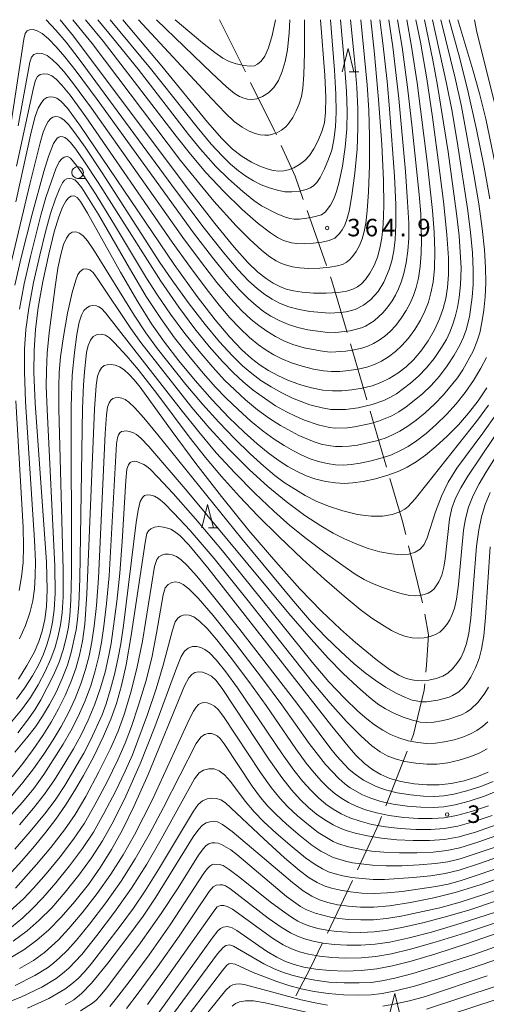
# Model space of a CAD drawing. Units: millimetres. Extents: x -66000 to -64000, y 22500 to 24000.
# Drawn here: x -65477 to -65377, y 23789 to 24000 of the extents above; entities that cross this region are included whole.
import ezdxf

# ---------------------------------------------------------------- set-up
doc = ezdxf.new("R2010")
doc.units = ezdxf.units.MM
for name, color, linetype, lineweight in [('110600_大字・町・丁目界', 7, 'Continuous', 20), ('633100_広葉樹林', 7, 'Continuous', 9), ('633200_針葉樹林', 7, 'Continuous', 9), ('710100_等高線（計曲線）', 7, 'Continuous', 20), ('710200_等高線（主曲線）', 7, 'Continuous', 9), ('731200_図化機測定による標高点', 7, 'Continuous', 20), ('731207_図化機測定による標高点（注記）', 7, 'Continuous', 20)]:
    doc.layers.add(name, color=color, linetype=linetype, lineweight=lineweight)
doc.styles.add('Style-WORKING', font='txt')

msp = doc.modelspace()

# ---------------------------------------------------------------- linework, layer by layer
at = {"layer": '110600_大字・町・丁目界'}
for p, q in [((-65434.43, 24000), (-65428.87, 23988.81)), ((-65415.64, 23959.16), (-65411.49, 23947.37)), ((-65406.38, 23930.64), (-65402.86, 23918.65)), ((-65402.15, 23916.25), (-65398.63, 23904.25)), ((-65393.95, 23887.4), (-65390.98, 23875.25)), ((-65394.25, 23843.45), (-65398.8, 23831.81))]:
    msp.add_line(p, q, dxfattribs=at)
at = {"layer": '110600_大字・町・丁目界', "flags": 128}
for points in [[(-65427.75, 23986.57), (-65422.6, 23976.21), (-65422.22, 23975.36)], [(-65421.19, 23973.08), (-65418.23, 23966.51), (-65416.47, 23961.52)], [(-65410.66, 23945.01), (-65410.34, 23944.11), (-65407.08, 23933.04)], [(-65397.92, 23901.85), (-65395.3, 23892.91), (-65394.54, 23889.82)], [(-65390.46, 23872.81), (-65389.64, 23868.37), (-65390.07, 23861.87), (-65390.21, 23860.4)], [(-65390.46, 23857.92), (-65390.6, 23856.53), (-65392.84, 23847.04), (-65393.34, 23845.78)], [(-65399.71, 23829.48), (-65400.31, 23827.95), (-65404.88, 23818.1)], [(-65405.93, 23815.83), (-65407.14, 23813.23), (-65411.32, 23804.56)], [(-65412.41, 23802.31), (-65414.92, 23797.12), (-65418.05, 23791.15)]]:
    msp.add_lwpolyline(points, dxfattribs=at)
at = {"layer": '633100_広葉樹林'}
msp.add_line((-65464.79, 23966.05), (-65463.12, 23966.05), dxfattribs=at)
msp.add_circle((-65464.79, 23967.3), 1.25, dxfattribs=at)
at = {"layer": '633200_針葉樹林'}
for p, q in [((-65406.68, 23988.85), (-65404.6, 23988.85)), ((-65436.76, 23891.29), (-65434.68, 23891.29))]:
    msp.add_line(p, q, dxfattribs=at)
at = {"layer": '633200_針葉樹林', "flags": 128}
for points in [[(-65408.14, 23988.85), (-65406.89, 23993.85), (-65405.64, 23988.85)], [(-65438.22, 23891.29), (-65436.97, 23896.29), (-65435.72, 23891.29)], [(-65398.13, 23786.6), (-65396.88, 23791.6), (-65395.63, 23786.6)]]:
    msp.add_lwpolyline(points, dxfattribs=at)
at = {"layer": '710100_等高線（計曲線）', "flags": 128}
for points in [[(-65392.37, 24000), (-65391.41, 23995.17), (-65390.03, 23987.34), (-65388.78, 23979.13), (-65387.56, 23970.02), (-65386.48, 23961.09), (-65385.75, 23954), (-65385.41, 23949.04), (-65385.38, 23945.49), (-65385.57, 23942.72), (-65385.95, 23940.37), (-65386.51, 23938.19), (-65387.3, 23935.96), (-65388.38, 23933.63), (-65389.76, 23931.26), (-65391.28, 23929.08), (-65392.84, 23927.24), (-65394.46, 23925.7), (-65396.22, 23924.35), (-65398.05, 23923.21), (-65399.87, 23922.33), (-65401.76, 23921.66), (-65403.87, 23921.15), (-65406.11, 23920.78), (-65408.25, 23920.58), (-65410.25, 23920.56), (-65412.3, 23920.74), (-65414.68, 23921.2), (-65417.28, 23921.92), (-65419.75, 23922.83), (-65421.95, 23923.84), (-65423.9, 23924.9), (-65425.7, 23926.06), (-65427.54, 23927.48), (-65429.66, 23929.39), (-65432.21, 23932.04), (-65435.35, 23935.74), (-65439.22, 23940.75), (-65444.14, 23947.65), (-65464.17, 23977.22), (-65466.99, 23981.07), (-65468.35, 23982.56), (-65469.21, 23983.18), (-65469.97, 23983.45), (-65470.7, 23983.51), (-65471.37, 23983.35), (-65471.99, 23982.93), (-65472.62, 23982.17), (-65473.25, 23981.06), (-65473.88, 23979.29), (-65474.73, 23975.9), (-65478.01, 23960.99)], [(-65468.53, 24000), (-65465.67, 23996.47), (-65441.55, 23964.31), (-65435.43, 23956.39), (-65431.25, 23951.3), (-65428.32, 23948.04), (-65426.19, 23945.98), (-65424.45, 23944.59), (-65422.9, 23943.59), (-65421.51, 23942.88), (-65420.13, 23942.36), (-65418.59, 23941.97), (-65416.69, 23941.67), (-65414.3, 23941.49), (-65411.56, 23941.47), (-65409.04, 23941.62), (-65407.14, 23941.91), (-65405.85, 23942.31), (-65404.88, 23942.81), (-65404.01, 23943.5), (-65403.13, 23944.44), (-65402.21, 23945.76), (-65401.32, 23947.4), (-65400.6, 23949.19), (-65400.06, 23951.08), (-65399.66, 23953.3), (-65399.38, 23956.21), (-65399.24, 23960.18), (-65399.32, 23965.67), (-65399.69, 23973.29), (-65400.36, 23982.94), (-65401.19, 23992.63), (-65401.98, 24000)], [(-65455.1, 24000), (-65446.73, 23990.03), (-65436.98, 23978.06), (-65433.94, 23974.56), (-65431.64, 23972.33), (-65429.56, 23970.76), (-65427.54, 23969.53), (-65425.75, 23968.64), (-65424.23, 23968.06), (-65422.91, 23967.73), (-65421.7, 23967.61), (-65420.62, 23967.65), (-65419.61, 23967.87), (-65418.5, 23968.31), (-65417.25, 23969.01), (-65416.11, 23969.89), (-65415.15, 23970.95), (-65414.24, 23972.37), (-65413.3, 23974.15), (-65412.49, 23976.05), (-65411.96, 23977.95), (-65411.7, 23980.19), (-65411.68, 23983.37), (-65411.89, 23988.13), (-65412.81, 24000)], [(-65375.39, 23969.17), (-65377.42, 23978.8), (-65378.76, 23984.2), (-65380.15, 23989.27), (-65383.37, 24000)], [(-65477.44, 23858.9), (-65475.63, 23861.82), (-65474.1, 23864.58), (-65473.08, 23866.93), (-65472.37, 23869.19), (-65471.84, 23871.63), (-65471.46, 23874.41), (-65471.29, 23878.01), (-65471.46, 23883.9), (-65473.9, 23917.94), (-65474.16, 23924.47), (-65474.11, 23929.31), (-65473.81, 23933.74), (-65473.2, 23938.44), (-65472.2, 23943.99), (-65470.96, 23949.81), (-65469.8, 23954.57), (-65468.84, 23957.81), (-65468.03, 23959.91), (-65467.33, 23961.19), (-65466.72, 23961.89), (-65466.2, 23962.21), (-65465.77, 23962.32), (-65465.37, 23962.27), (-65464.9, 23961.98), (-65464.16, 23961.09), (-65462.64, 23958.62), (-65455.58, 23945.98), (-65451.91, 23939.6), (-65448.98, 23934.94), (-65446.21, 23930.99), (-65443.13, 23926.99), (-65439.65, 23922.77), (-65436, 23918.65), (-65432.43, 23914.91), (-65429.15, 23911.74), (-65426.36, 23909.24), (-65423.97, 23907.31), (-65421.83, 23905.74), (-65419.79, 23904.42), (-65417.8, 23903.31), (-65415.82, 23902.39), (-65413.78, 23901.67), (-65411.64, 23901.16), (-65409.55, 23900.86), (-65407.71, 23900.76), (-65405.86, 23900.86), (-65403.64, 23901.19), (-65401.01, 23901.78), (-65398.4, 23902.52), (-65396.17, 23903.33), (-65394.2, 23904.26), (-65392.28, 23905.41), (-65390.29, 23906.83), (-65388.07, 23908.64), (-65385.65, 23910.87), (-65383.26, 23913.3), (-65381.07, 23915.81), (-65379.06, 23918.44), (-65377.21, 23921.23)], [(-65376.43, 23898.86), (-65377.5, 23896.23), (-65378.29, 23893.65), (-65378.9, 23890.86), (-65379.4, 23887.37), (-65380.61, 23871.96), (-65381.05, 23868.74), (-65381.56, 23866.54), (-65382.12, 23864.87), (-65382.77, 23863.48), (-65383.58, 23862.22), (-65384.51, 23861.06), (-65385.49, 23860.17), (-65386.6, 23859.53), (-65388.01, 23859.03), (-65389.61, 23858.68), (-65391.2, 23858.56), (-65392.81, 23858.68), (-65394.41, 23859.04), (-65396.01, 23859.71), (-65398, 23860.94), (-65400.88, 23863.11), (-65405.29, 23866.72), (-65408.51, 23869.59), (-65412.55, 23873.46), (-65417.18, 23878.24), (-65422.35, 23883.98), (-65428.1, 23890.73), (-65433.99, 23897.96), (-65439.46, 23905), (-65444.56, 23911.89), (-65451.39, 23921.36), (-65452.65, 23922.96), (-65453.73, 23924.11), (-65454.85, 23925.1), (-65455.83, 23925.75), (-65456.73, 23926.09), (-65457.61, 23926.22), (-65458.43, 23926.18), (-65459.1, 23925.97), (-65459.65, 23925.53), (-65460.11, 23924.81), (-65460.5, 23923.69), (-65460.82, 23921.69), (-65461.15, 23916.68), (-65462.78, 23877.07), (-65463.26, 23870.68), (-65463.77, 23867.02), (-65464.4, 23864.04), (-65465.19, 23861.17), (-65466.21, 23858.27), (-65467.44, 23855.36), (-65468.86, 23852.5), (-65470.44, 23849.7), (-65472.25, 23846.84), (-65474.31, 23843.85), (-65476.51, 23840.85), (-65478.8, 23838.01)], [(-65376.91, 23838.95), (-65379.32, 23837.97), (-65382.03, 23837.14), (-65384.81, 23836.55), (-65387.41, 23836.24), (-65390.01, 23836.24), (-65392.76, 23836.51), (-65395.56, 23837.01), (-65397.95, 23837.66), (-65399.89, 23838.46), (-65401.61, 23839.47), (-65403.39, 23840.86), (-65405.15, 23842.55), (-65406.21, 23843.74), (-65410.36, 23848.82), (-65436.9, 23882.7), (-65441.01, 23887.65), (-65442.93, 23889.64), (-65444.05, 23890.51), (-65444.86, 23890.97), (-65445.52, 23891.23), (-65446.41, 23891.43), (-65447.41, 23891.52), (-65448.32, 23891.39), (-65449.08, 23891.08), (-65449.63, 23890.65), (-65449.96, 23890.08), (-65450.28, 23888.59), (-65453.35, 23868.21), (-65454.42, 23861.94), (-65455.39, 23857.55), (-65456.49, 23853.71), (-65457.68, 23850.31), (-65459.24, 23846.69), (-65461.35, 23842.35), (-65463.51, 23838.29), (-65465.43, 23835), (-65467.4, 23831.91), (-65469.46, 23828.95), (-65471.59, 23826.14), (-65474.01, 23823.14), (-65476.71, 23820), (-65482.68, 23813.59)], [(-65479.78, 23798.88), (-65476.33, 23800.99), (-65473.51, 23803.04), (-65470.97, 23805.25), (-65468.31, 23807.97), (-65465.38, 23811.32), (-65462.48, 23814.98), (-65459.88, 23818.64), (-65457.51, 23822.42), (-65455.18, 23826.65), (-65452.67, 23831.78), (-65449.71, 23838.46), (-65441.91, 23857.44), (-65441.01, 23859.15), (-65440.35, 23859.89), (-65439.67, 23860.29), (-65438.93, 23860.46), (-65438.08, 23860.38), (-65437.11, 23860.06), (-65436.13, 23859.51), (-65435.14, 23858.61), (-65433.68, 23856.7), (-65423.83, 23841.75), (-65421.09, 23837.86), (-65418.99, 23835.2), (-65417.15, 23833.16), (-65415.38, 23831.45), (-65413.64, 23830), (-65411.87, 23828.76), (-65410.11, 23827.74), (-65408.61, 23827.01), (-65407.29, 23826.51), (-65405.34, 23825.94), (-65402.72, 23825.34), (-65399.71, 23824.84), (-65396.43, 23824.5), (-65392.94, 23824.35), (-65389.47, 23824.36), (-65386.24, 23824.59), (-65383.12, 23825.16), (-65379.39, 23826.24), (-65375.19, 23827.68)], [(-65467.42, 23789.17), (-65465.61, 23790.3), (-65463.94, 23791.6), (-65461.81, 23793.83), (-65458.33, 23798.13), (-65454.03, 23803.73), (-65450.75, 23808.19), (-65448.04, 23812.22), (-65440.03, 23825.16), (-65438.84, 23826.82), (-65438.02, 23827.66), (-65437.29, 23828.13), (-65436.51, 23828.38), (-65435.67, 23828.44), (-65434.82, 23828.32), (-65433.76, 23827.82), (-65431.7, 23826.3), (-65418.76, 23815.35), (-65416.47, 23813.58), (-65414.67, 23812.44), (-65413, 23811.64), (-65411.22, 23811.07), (-65409.13, 23810.62), (-65406.77, 23810.28), (-65404.21, 23810.1), (-65401.4, 23810.1), (-65398.01, 23810.4), (-65393.51, 23811.11), (-65388.49, 23812.08), (-65383.97, 23813.2), (-65378.62, 23814.87), (-65367.36, 23818.8)], [(-65373.33, 23805.09), (-65381.34, 23802.31), (-65388.11, 23800.12), (-65393.34, 23798.56), (-65397.36, 23797.54), (-65400.75, 23796.9), (-65404.08, 23796.54), (-65407.54, 23796.42), (-65410.84, 23796.52), (-65413.8, 23796.83), (-65416.36, 23797.28), (-65418.43, 23797.82), (-65420.26, 23798.49), (-65422.16, 23799.4), (-65424.32, 23800.66), (-65430.71, 23805.1), (-65431.69, 23805.67), (-65432.72, 23805.96), (-65433.66, 23805.81), (-65434.21, 23805.55), (-65434.79, 23805.04), (-65435.99, 23803.49), (-65447.89, 23786.85)], [(-65360.86, 23795.07), (-65389.77, 23785.59)]]:
    msp.add_lwpolyline(points, dxfattribs=at)
at = {"layer": '710200_等高線（主曲線）', "flags": 128}
for points in [[(-65480.23, 23942.92), (-65475.02, 23964.77), (-65472.82, 23973.62), (-65472.13, 23975.94), (-65471.6, 23977.29), (-65471.09, 23978.18), (-65470.58, 23978.78), (-65470.08, 23979.12), (-65469.55, 23979.25), (-65468.97, 23979.2), (-65468.36, 23978.99), (-65467.68, 23978.51), (-65466.74, 23977.54), (-65465.35, 23975.77), (-65463.19, 23972.71), (-65459.54, 23967.23), (-65447.17, 23948.04), (-65444.29, 23943.84), (-65440.94, 23939.22), (-65437.5, 23934.76), (-65434.4, 23931.04), (-65431.72, 23928.14), (-65429.47, 23925.95), (-65427.52, 23924.3), (-65425.54, 23922.82), (-65423.38, 23921.41), (-65421.1, 23920.12), (-65418.78, 23919.03), (-65415.04, 23917.6), (-65412.46, 23916.92), (-65410.6, 23916.6), (-65407.44, 23916.59), (-65404.73, 23916.97), (-65401.76, 23917.64), (-65399.26, 23918.53), (-65397.94, 23919.17), (-65396.55, 23919.97), (-65393.5, 23922.2), (-65391.77, 23923.73), (-65390.08, 23925.48), (-65388.47, 23927.49), (-65387, 23929.65), (-65385.84, 23931.59), (-65385.07, 23933.12), (-65384.49, 23934.63), (-65383.94, 23936.41), (-65383.48, 23938.39), (-65383.11, 23940.55), (-65382.8, 23943.25), (-65382.67, 23946.81), (-65383.13, 23953.77), (-65383.65, 23958.54), (-65385.48, 23971.71), (-65387.74, 23985.94), (-65388.76, 23991.36), (-65390.55, 24000)], [(-65479, 23977.99), (-65476.33, 23995.84), (-65476, 23997.01), (-65475.61, 23997.59), (-65475.08, 23997.85), (-65474.34, 23997.87), (-65473.42, 23997.63), (-65472.37, 23997.03), (-65471.03, 23995.88), (-65469.38, 23994.17), (-65467.54, 23992.06), (-65465.07, 23988.95), (-65460.63, 23982.95), (-65439.97, 23954.39), (-65435.9, 23949.08), (-65432.7, 23945.12), (-65430.22, 23942.29), (-65428.28, 23940.35), (-65426.55, 23938.82), (-65424.96, 23937.57), (-65423.42, 23936.55), (-65421.64, 23935.62), (-65419.67, 23934.78), (-65417.65, 23934.12), (-65415.51, 23933.63), (-65411.82, 23933.1), (-65409.48, 23933.06), (-65406.44, 23933.43), (-65403.99, 23934.05), (-65403.13, 23934.44), (-65401.32, 23935.58), (-65399.39, 23937.33), (-65398.36, 23938.53), (-65397.44, 23939.81), (-65396.7, 23941.08), (-65396.07, 23942.4), (-65395.51, 23943.85), (-65394.96, 23945.67), (-65394.46, 23947.94), (-65394.09, 23950.52), (-65393.9, 23953.23), (-65393.91, 23956.44), (-65394.14, 23961.01), (-65394.61, 23967.48), (-65396.01, 23983.16), (-65397.33, 23994.22), (-65398.18, 24000)], [(-65478.23, 23943.17), (-65476.86, 23949.09), (-65474.51, 23958.39), (-65471.99, 23967.55), (-65471.04, 23970.69), (-65469.95, 23973.53), (-65469.18, 23974.64), (-65468.8, 23974.89), (-65468.4, 23974.99), (-65467.96, 23974.95), (-65467.51, 23974.79), (-65467, 23974.43), (-65466.28, 23973.69), (-65465.19, 23972.31), (-65463.43, 23969.82), (-65460.36, 23965.18), (-65446.94, 23944.04), (-65443.13, 23938.47), (-65439.71, 23933.86), (-65436.6, 23930.04), (-65433.79, 23926.88), (-65431.4, 23924.42), (-65429.34, 23922.54), (-65427.18, 23920.75), (-65424.81, 23918.98), (-65422.41, 23917.4), (-65420.08, 23916.1), (-65417.98, 23915.07), (-65416.22, 23914.31), (-65413.3, 23913.29), (-65410.86, 23912.74), (-65409.64, 23912.62), (-65407.04, 23912.66), (-65405.54, 23912.85), (-65401.98, 23913.59), (-65400.36, 23914.06), (-65397.52, 23915.25), (-65396.03, 23916.08), (-65394.43, 23917.14), (-65390.94, 23919.97), (-65389.09, 23921.75), (-65387.33, 23923.72), (-65385.66, 23925.92), (-65384.15, 23928.23), (-65382.98, 23930.33), (-65382.19, 23932.07), (-65381.63, 23933.66), (-65380.92, 23936.43), (-65380.32, 23940.65), (-65380.12, 23943.37), (-65380.08, 23946.48), (-65380.24, 23950.14), (-65380.64, 23954.53), (-65381.28, 23959.57), (-65383.37, 23972.99), (-65384.63, 23980.32), (-65385.79, 23986.38), (-65388.82, 24000)], [(-65477.89, 23968.63), (-65474.26, 23985.4), (-65473.81, 23987.06), (-65473.39, 23987.84), (-65472.81, 23988.25), (-65472.02, 23988.41), (-65471.16, 23988.32), (-65470.31, 23987.97), (-65469.39, 23987.25), (-65468.19, 23986.02), (-65466.39, 23983.82), (-65463.03, 23979.21), (-65444.53, 23952.4), (-65440.63, 23946.94), (-65437.28, 23942.46), (-65434.48, 23938.92), (-65432.17, 23936.22), (-65430.03, 23933.96), (-65427.97, 23932.02), (-65426.09, 23930.46), (-65424.41, 23929.26), (-65422.79, 23928.29), (-65421.04, 23927.41), (-65419.03, 23926.58), (-65416.7, 23925.83), (-65414.26, 23925.23), (-65412.14, 23924.86), (-65410.4, 23924.71), (-65408.66, 23924.74), (-65406.74, 23924.92), (-65404.72, 23925.24), (-65402.86, 23925.68), (-65401.24, 23926.24), (-65399.74, 23926.96), (-65398.23, 23927.89), (-65396.75, 23928.99), (-65395.36, 23930.28), (-65393.98, 23931.83), (-65392.62, 23933.69), (-65391.4, 23935.69), (-65390.43, 23937.66), (-65389.69, 23939.59), (-65389.13, 23941.55), (-65388.7, 23943.84), (-65388.4, 23946.79), (-65388.31, 23950.47), (-65388.45, 23954.53), (-65388.8, 23959.17), (-65389.94, 23969.56), (-65392.1, 23986.46), (-65393.36, 23994.66), (-65394.33, 24000)], [(-65477.52, 23977.27), (-65475.05, 23990.92), (-65474.67, 23991.96), (-65474.13, 23992.54), (-65473.37, 23992.81), (-65472.4, 23992.76), (-65471.34, 23992.33), (-65470.23, 23991.51), (-65469.04, 23990.35), (-65467.7, 23988.83), (-65465.69, 23986.31), (-65461.82, 23981.06), (-65442.25, 23953.4), (-65438.27, 23948.01), (-65434.95, 23943.74), (-65432.09, 23940.33), (-65429.62, 23937.73), (-65427.6, 23935.86), (-65425.96, 23934.55), (-65424.28, 23933.38), (-65422.42, 23932.21), (-65420.67, 23931.26), (-65418.7, 23930.47), (-65416.3, 23929.79), (-65411.99, 23928.98), (-65410.55, 23928.87), (-65407.36, 23929.06), (-65405.58, 23929.33), (-65403.96, 23929.71), (-65402.62, 23930.15), (-65401.44, 23930.7), (-65400.24, 23931.42), (-65399.04, 23932.29), (-65397.87, 23933.31), (-65396.69, 23934.58), (-65395.49, 23936.11), (-65394.42, 23937.75), (-65393.57, 23939.37), (-65392.88, 23941), (-65392.32, 23942.69), (-65391.83, 23944.71), (-65391.44, 23947.19), (-65391.21, 23950), (-65391.14, 23952.92), (-65391.34, 23958.46), (-65391.69, 23962.56), (-65393.15, 23976.84), (-65394.16, 23985.58), (-65395.32, 23994.15), (-65396.27, 24000)], [(-65477.26, 23938.05), (-65476.22, 23943.45), (-65474.9, 23949.35), (-65472.68, 23958.16), (-65471.57, 23961.94), (-65470.41, 23965.48), (-65469.43, 23968.09), (-65468.72, 23969.55), (-65468.17, 23970.26), (-65467.7, 23970.59), (-65466.97, 23970.71), (-65466.32, 23970.36), (-65465.01, 23968.83), (-65463.57, 23966.77), (-65460.82, 23962.52), (-65456.66, 23955.77), (-65450.06, 23944.71), (-65447.71, 23941.04), (-65444.91, 23936.99), (-65441.86, 23932.87), (-65438.79, 23929.04), (-65435.85, 23925.62), (-65433.32, 23922.9), (-65431.15, 23920.77), (-65428.81, 23918.67), (-65426.24, 23916.54), (-65423.73, 23914.68), (-65421.38, 23913.17), (-65417.41, 23911.01), (-65414.14, 23909.66), (-65412.62, 23909.2), (-65411.12, 23908.88), (-65409.61, 23908.7), (-65408.14, 23908.65), (-65406.65, 23908.73), (-65404.9, 23908.96), (-65400.78, 23909.9), (-65398.97, 23910.48), (-65397.35, 23911.15), (-65395.77, 23911.97), (-65394.11, 23913), (-65392.31, 23914.31), (-65390.39, 23915.9), (-65388.38, 23917.75), (-65386.43, 23919.75), (-65383.44, 23923.38), (-65382.31, 23925.07), (-65380.1, 23929.09), (-65379.29, 23931.04), (-65378.7, 23932.96), (-65378.22, 23935.2), (-65377.82, 23937.86), (-65377.54, 23940.7), (-65377.4, 23943.69), (-65377.43, 23946.98), (-65377.67, 23950.77), (-65378.15, 23955.3), (-65378.9, 23960.6), (-65379.94, 23966.9), (-65382.63, 23981.44), (-65383.93, 23987.46), (-65387.04, 24000)], [(-65471.55, 24000), (-65469.44, 23997.73), (-65467.27, 23995.19), (-65464.44, 23991.58), (-65443.62, 23963.26), (-65437.7, 23955.39), (-65433.58, 23950.19), (-65430.51, 23946.58), (-65428.2, 23944.13), (-65426.36, 23942.47), (-65424.72, 23941.2), (-65423.17, 23940.18), (-65421.53, 23939.34), (-65419.57, 23938.58), (-65417.37, 23937.98), (-65415.07, 23937.58), (-65410.84, 23937.18), (-65408.61, 23937.33), (-65407.29, 23937.52), (-65405.36, 23937.96), (-65403.61, 23938.88), (-65402.1, 23940.08), (-65400.46, 23941.86), (-65399.25, 23943.81), (-65398.1, 23946.54), (-65397.54, 23948.42), (-65397.1, 23950.53), (-65396.79, 23952.99), (-65396.65, 23956.11), (-65396.69, 23960.48), (-65396.96, 23966.51), (-65397.99, 23980.91), (-65398.53, 23986.76), (-65399.41, 23994.97), (-65400.08, 24000)], [(-65404.16, 24000), (-65402.82, 23986.09), (-65402.47, 23980.67), (-65402.28, 23975.05), (-65402.29, 23968.8), (-65402.5, 23963.14), (-65402.8, 23959.09), (-65403.11, 23956.48), (-65403.45, 23954.65), (-65403.88, 23953.14), (-65404.46, 23951.7), (-65405.17, 23950.39), (-65405.91, 23949.34), (-65406.61, 23948.58), (-65407.31, 23948.04), (-65408.09, 23947.63), (-65409.15, 23947.3), (-65410.77, 23947.01), (-65412.95, 23946.82), (-65415.29, 23946.78), (-65417.26, 23946.89), (-65418.8, 23947.12), (-65420.04, 23947.44), (-65421.14, 23947.85), (-65422.27, 23948.42), (-65423.6, 23949.25), (-65425.35, 23950.58), (-65427.94, 23952.95), (-65430.85, 23955.87), (-65435.6, 23961.17), (-65442.79, 23969.89), (-65461.64, 23994.87), (-65465.8, 24000)], [(-65406.35, 24000), (-65405.51, 23991.48), (-65405.04, 23985.49), (-65404.8, 23980.91), (-65404.77, 23976.8), (-65404.96, 23972.26), (-65405.42, 23967.17), (-65406.06, 23962.37), (-65406.67, 23959.06), (-65407.14, 23957.22), (-65407.61, 23956.01), (-65408.14, 23955.02), (-65408.69, 23954.23), (-65409.74, 23953.26), (-65410.94, 23952.73), (-65412.5, 23952.41), (-65414.34, 23952.17), (-65416.27, 23952.06), (-65417.83, 23952.11), (-65419, 23952.28), (-65420.68, 23952.76), (-65422.01, 23953.41), (-65423.5, 23954.4), (-65426.1, 23956.38), (-65429.58, 23959.41), (-65433.48, 23963.21), (-65437.31, 23967.33), (-65440.62, 23971.19), (-65443.72, 23975.05), (-65459.35, 23995.39), (-65463.12, 24000)], [(-65408.51, 24000), (-65407.63, 23990.41), (-65407.24, 23984.72), (-65407.07, 23980.32), (-65407.15, 23976.63), (-65407.52, 23972.72), (-65408.11, 23968.63), (-65408.76, 23965.34), (-65409.33, 23963.22), (-65409.93, 23961.69), (-65410.63, 23960.34), (-65411.78, 23958.79), (-65412.57, 23958.27), (-65414.23, 23957.81), (-65415.73, 23957.52), (-65417.25, 23957.35), (-65418.42, 23957.33), (-65419.35, 23957.46), (-65420.47, 23957.79), (-65422.09, 23958.45), (-65425.4, 23960.19), (-65427.07, 23961.34), (-65429.43, 23963.21), (-65432.48, 23965.95), (-65435.17, 23968.62), (-65438.47, 23972.33), (-65441.03, 23975.46), (-65451.86, 23989.4), (-65457.08, 23995.93), (-65460.46, 24000)], [(-65410.65, 24000), (-65409.76, 23989.22), (-65409.47, 23984.03), (-65409.4, 23980.23), (-65409.55, 23977.08), (-65409.91, 23974.29), (-65410.39, 23972.08), (-65411.04, 23970.17), (-65411.95, 23968.08), (-65412.88, 23966.26), (-65413.6, 23965.15), (-65414.2, 23964.52), (-65414.91, 23964.05), (-65415.88, 23963.65), (-65417.31, 23963.32), (-65418.95, 23963.14), (-65420.44, 23963.19), (-65421.97, 23963.49), (-65423.78, 23964.02), (-65425.46, 23964.67), (-65427.13, 23965.52), (-65428.79, 23966.54), (-65430.36, 23967.67), (-65432.03, 23969.07), (-65433.86, 23970.84), (-65436.18, 23973.38), (-65439.21, 23977.02), (-65449.19, 23989.57), (-65457.79, 24000)], [(-65416.21, 24000), (-65416.21, 23992.91), (-65416.36, 23988.17), (-65416.59, 23985.36), (-65416.88, 23983.53), (-65417.33, 23982.01), (-65417.98, 23980.49), (-65418.73, 23979.06), (-65419.46, 23977.93), (-65420.23, 23977.08), (-65421.14, 23976.38), (-65422.14, 23975.82), (-65423.03, 23975.47), (-65423.84, 23975.29), (-65424.7, 23975.26), (-65425.67, 23975.35), (-65426.75, 23975.63), (-65428.04, 23976.14), (-65429.57, 23977.01), (-65431.24, 23978.25), (-65433.14, 23980.01), (-65436.12, 23983.13), (-65451.73, 24000)], [(-65419.33, 24000), (-65419.5, 23997.17), (-65419.86, 23993.58), (-65420.32, 23991.08), (-65420.97, 23988.89), (-65421.8, 23987), (-65422.77, 23985.49), (-65423.89, 23984.36), (-65425.17, 23983.56), (-65426.45, 23983.1), (-65427.51, 23982.94), (-65428.39, 23982.98), (-65429.21, 23983.18), (-65430.1, 23983.55), (-65431.2, 23984.21), (-65432.92, 23985.61), (-65436.07, 23988.55), (-65447.87, 24000)], [(-65443.9, 24000), (-65438.08, 23995.07), (-65435.41, 23992.95), (-65433.7, 23991.8), (-65432.32, 23991.07), (-65430.82, 23990.54), (-65429.18, 23990.18), (-65427.82, 23990.06), (-65426.95, 23990.14), (-65426.25, 23990.46), (-65425.49, 23991.12), (-65424.71, 23992.23), (-65423.92, 23993.99), (-65423.12, 23996.65), (-65422.43, 24000)], [(-65376.53, 23961.66), (-65377.76, 23968.44), (-65379.39, 23976.48), (-65381.18, 23984.5), (-65382.98, 23991.68), (-65385.21, 24000)], [(-65375.46, 23982.03), (-65379.29, 23997.32), (-65379.85, 24000)], [(-65477.25, 23867.49), (-65475.93, 23870.34), (-65475.01, 23873.07), (-65474.41, 23875.68), (-65474.05, 23878.23), (-65473.88, 23880.89), (-65473.83, 23884.04), (-65473.99, 23888.66), (-65475.97, 23918.24), (-65476.19, 23924.73), (-65476.13, 23929.5), (-65475.84, 23933.73), (-65475.23, 23938.25), (-65474.21, 23943.73), (-65472.91, 23949.64), (-65471.68, 23954.64), (-65470.57, 23958.54), (-65469.5, 23961.7), (-65468.62, 23963.95), (-65468.05, 23965.11), (-65467.61, 23965.65), (-65467.11, 23965.92), (-65466.54, 23966.02), (-65465.96, 23965.96), (-65465.4, 23965.72), (-65464.79, 23965.19), (-65463.9, 23964.03), (-65460.31, 23958.35), (-65453.66, 23946.81), (-65450.09, 23940.8), (-65446.99, 23936.04), (-65444.03, 23931.94), (-65440.99, 23928.04), (-65437.92, 23924.37), (-65435.25, 23921.37), (-65432.97, 23919.01), (-65430.45, 23916.6), (-65427.67, 23914.11), (-65425.04, 23911.96), (-65422.68, 23910.24), (-65420.55, 23908.85), (-65418.6, 23907.72), (-65416.76, 23906.78), (-65414.98, 23906.02), (-65413.2, 23905.44), (-65411.38, 23905.02), (-65409.58, 23904.78), (-65407.93, 23904.71), (-65406.25, 23904.8), (-65404.27, 23905.08), (-65401.94, 23905.57), (-65399.59, 23906.21), (-65397.57, 23906.9), (-65395.78, 23907.71), (-65394.02, 23908.69), (-65392.2, 23909.91), (-65390.19, 23911.48), (-65388.02, 23913.39), (-65385.82, 23915.52), (-65383.74, 23917.79), (-65381.82, 23920.2), (-65380.02, 23922.79), (-65378.46, 23925.41), (-65377.27, 23927.74)], [(-65477.9, 23854.58), (-65476.15, 23856.95), (-65474.48, 23859.6), (-65473.11, 23862.05), (-65472.1, 23864.24), (-65471.3, 23866.41), (-65470.65, 23868.69), (-65470.15, 23871.08), (-65469.79, 23873.75), (-65469.6, 23877.26), (-65469.67, 23883.09), (-65471.34, 23916.62), (-65471.5, 23921.55), (-65471.47, 23924.94), (-65471.28, 23928.65), (-65470.88, 23932.99), (-65469.63, 23942.87), (-65469, 23946.8), (-65468.39, 23949.76), (-65467.78, 23951.87), (-65467.18, 23953.26), (-65466.57, 23954.11), (-65465.92, 23954.52), (-65465.18, 23954.57), (-65464.41, 23954.32), (-65463.63, 23953.76), (-65462.7, 23952.68), (-65461.2, 23950.47), (-65452.71, 23936.77), (-65450.18, 23932.99), (-65447.69, 23929.58), (-65441.6, 23921.92), (-65438.05, 23917.74), (-65434.53, 23913.85), (-65431.12, 23910.28), (-65427.88, 23907.1), (-65424.94, 23904.43), (-65422.54, 23902.44), (-65420.59, 23901), (-65416.06, 23898.22), (-65413.7, 23897), (-65411.08, 23895.89), (-65408.01, 23894.88), (-65404.83, 23894.14), (-65401.95, 23893.78), (-65399.53, 23893.77), (-65397.47, 23894.09), (-65395.78, 23894.68), (-65394.75, 23895.24), (-65394.03, 23895.85), (-65392.53, 23897.49), (-65390.03, 23900.59), (-65379.17, 23914.28), (-65376.8, 23917.51)], [(-65478.93, 23849.78), (-65476.8, 23852.32), (-65474.91, 23854.95), (-65473.21, 23857.68), (-65471.71, 23860.51), (-65470.5, 23863.22), (-65469.6, 23865.75), (-65468.94, 23868.17), (-65468.46, 23870.54), (-65468.12, 23873.08), (-65467.9, 23876.52), (-65467.89, 23882.29), (-65468.79, 23916.64), (-65468.83, 23921.53), (-65468.72, 23924.52), (-65468.42, 23927.85), (-65467.83, 23932.2), (-65466.94, 23937.22), (-65465.96, 23941.61), (-65465.2, 23944.29), (-65464.75, 23945.44), (-65464.26, 23946.11), (-65463.59, 23946.59), (-65462.87, 23946.72), (-65462.17, 23946.48), (-65461.49, 23945.87), (-65460.46, 23944.46), (-65453.42, 23933.89), (-65451.28, 23930.91), (-65440.31, 23917.01), (-65436.63, 23912.68), (-65432.41, 23908.12), (-65428.04, 23903.76), (-65424.05, 23900.1), (-65420.11, 23896.88), (-65416.14, 23893.94), (-65412.72, 23891.67), (-65410.09, 23890.14), (-65407.63, 23888.9), (-65405.01, 23887.75), (-65402.58, 23886.85), (-65400.1, 23886.16), (-65397.61, 23885.69), (-65395.51, 23885.51), (-65393.86, 23885.64), (-65392.52, 23886.04), (-65391.45, 23886.7), (-65390.62, 23887.67), (-65389.94, 23889.14), (-65388.16, 23894.66), (-65386.89, 23898.07), (-65385.46, 23901.06), (-65383.57, 23904.02), (-65378, 23911.55), (-65375.12, 23915.69)], [(-65477.59, 23847.43), (-65475.53, 23850.08), (-65473.96, 23852.32), (-65472.66, 23854.46), (-65469.95, 23859.73), (-65468.75, 23862.54), (-65467.87, 23865.17), (-65467.23, 23867.66), (-65466.77, 23869.99), (-65466.45, 23872.42), (-65466.21, 23875.77), (-65466.1, 23881.47), (-65466.15, 23917.22), (-65465.92, 23923.94), (-65465.48, 23928.81), (-65464.95, 23932.67), (-65464.45, 23935.24), (-65463.96, 23936.78), (-65463.43, 23937.75), (-65462.84, 23938.35), (-65462.24, 23938.68), (-65461.7, 23938.82), (-65460.71, 23938.76), (-65460.24, 23938.58), (-65459.7, 23938.19), (-65458.83, 23937.26), (-65442.6, 23916.49), (-65438.87, 23911.82), (-65435.11, 23907.35), (-65431.16, 23903), (-65426.86, 23898.67), (-65422.77, 23894.82), (-65419.33, 23891.8), (-65415.86, 23889), (-65411.8, 23885.92), (-65408.03, 23883.19), (-65405.34, 23881.38), (-65403.41, 23880.24), (-65401.66, 23879.38), (-65399.67, 23878.55), (-65397.46, 23877.79), (-65395.28, 23877.17), (-65393.69, 23876.82), (-65392.55, 23876.73), (-65391.55, 23876.81), (-65390.56, 23877.03), (-65389.72, 23877.32), (-65389.05, 23877.71), (-65388.46, 23878.24), (-65387.42, 23879.69), (-65386.78, 23881.13), (-65386.37, 23882.88), (-65386.12, 23884.63), (-65385.17, 23893.12), (-65384.64, 23895.49), (-65383.86, 23897.63), (-65382.75, 23899.86), (-65381.27, 23902.33), (-65372.86, 23914.72)], [(-65478.21, 23843.26), (-65475.7, 23846.25), (-65473.84, 23848.66), (-65472.28, 23850.95), (-65470.8, 23853.43), (-65469.4, 23856.12), (-65468.08, 23859), (-65466.97, 23861.86), (-65466.14, 23864.58), (-65465.08, 23869.43), (-65464.78, 23871.68), (-65464.53, 23874.81), (-65464.32, 23880.44), (-65463.71, 23916.8), (-65463.53, 23921.89), (-65463.35, 23924.62), (-65462.86, 23928.75), (-65462.52, 23930.28), (-65462.06, 23931.45), (-65461.43, 23932.24), (-65460.63, 23932.64), (-65459.72, 23932.71), (-65458.83, 23932.47), (-65457.94, 23931.9), (-65456.86, 23930.87), (-65454.23, 23928.03), (-65451.85, 23925.15), (-65447.83, 23919.98), (-65440.91, 23910.76), (-65437.4, 23906.3), (-65433.98, 23902.26), (-65430.15, 23897.99), (-65426.21, 23893.85), (-65421.74, 23889.43), (-65416.63, 23884.57), (-65411.96, 23880.31), (-65407.72, 23876.64), (-65404.26, 23873.81), (-65401.79, 23871.97), (-65399.65, 23870.56), (-65397.55, 23869.33), (-65395.92, 23868.5), (-65394.55, 23868.02), (-65393.18, 23867.74), (-65391.85, 23867.65), (-65390.57, 23867.75), (-65389.28, 23868.03), (-65388.16, 23868.43), (-65387.27, 23868.94), (-65386.49, 23869.65), (-65385.74, 23870.58), (-65385.09, 23871.59), (-65384.57, 23872.7), (-65384.12, 23874.06), (-65383.69, 23876.01), (-65383.25, 23879.13), (-65382.14, 23890.76), (-65381.74, 23893.18), (-65381.07, 23895.68), (-65380.08, 23898.19), (-65378.83, 23900.68), (-65377.41, 23903.11), (-65370.86, 23913.35)], [(-65478.95, 23833.87), (-65476.49, 23836.75), (-65474.26, 23839.68), (-65472.04, 23842.87), (-65470.05, 23845.9), (-65468.33, 23848.75), (-65466.75, 23851.7), (-65465.33, 23854.75), (-65464.1, 23857.85), (-65463.1, 23860.92), (-65462.32, 23863.9), (-65461.71, 23866.85), (-65461.21, 23870.23), (-65460.72, 23874.64), (-65460.29, 23880.52), (-65458.91, 23911.42), (-65458.63, 23915.47), (-65458.37, 23917.09), (-65458.06, 23917.98), (-65457.69, 23918.56), (-65457.25, 23918.92), (-65456.72, 23919.08), (-65456.06, 23919.12), (-65455.35, 23919.01), (-65454.64, 23918.74), (-65453.81, 23918.17), (-65452.61, 23917.02), (-65450.63, 23914.81), (-65447.61, 23911.19), (-65429.66, 23888.88), (-65418.58, 23875.57), (-65414.71, 23871.11), (-65411.64, 23867.87), (-65408.43, 23864.77), (-65405.56, 23862.17), (-65403.21, 23860.21), (-65401.09, 23858.64), (-65398.86, 23857.17), (-65396.62, 23855.92), (-65394.59, 23854.96), (-65393.16, 23854.42), (-65391.12, 23854.05), (-65390.1, 23854.05), (-65387.68, 23854.38), (-65385.23, 23855.05), (-65384.49, 23855.36), (-65383.14, 23856.18), (-65382.07, 23857.14), (-65381.45, 23857.94), (-65380.61, 23859.33), (-65379.62, 23861.32), (-65378.83, 23863.29), (-65378.29, 23865.31), (-65377.84, 23868.15), (-65377.47, 23872.05), (-65376.44, 23887.17)], [(-65477.32, 23877.86), (-65476.77, 23880.75), (-65476.44, 23883.88), (-65476.34, 23887.27), (-65476.45, 23891.43), (-65478.03, 23918.46)], [(-65479.56, 23829.23), (-65476.59, 23832.57), (-65474.18, 23835.49), (-65472.01, 23838.5), (-65467.86, 23844.96), (-65466.22, 23847.8), (-65464.64, 23850.91), (-65463.21, 23854.13), (-65461.99, 23857.43), (-65461.01, 23860.66), (-65460.24, 23863.77), (-65459.66, 23866.7), (-65459.14, 23870.22), (-65458.57, 23875.06), (-65458.03, 23881.01), (-65456.44, 23909.26), (-65456.24, 23910.49), (-65456.01, 23911.16), (-65455.72, 23911.59), (-65455.39, 23911.85), (-65454.39, 23911.99), (-65453.72, 23911.9), (-65452.98, 23911.65), (-65452.17, 23911.21), (-65451.24, 23910.44), (-65449.55, 23908.64), (-65441.33, 23899.09), (-65419.54, 23872.92), (-65414.82, 23867.41), (-65411.14, 23863.36), (-65407.96, 23860.12), (-65404.9, 23857.23), (-65402.42, 23855.07), (-65400.55, 23853.63), (-65398.84, 23852.52), (-65397.1, 23851.59), (-65395.11, 23850.75), (-65393.08, 23850.08), (-65391.44, 23849.71), (-65390.03, 23849.6), (-65388.55, 23849.68), (-65386.91, 23849.94), (-65385.28, 23850.31), (-65382.6, 23851.26), (-65381.56, 23851.82), (-65380.6, 23852.48), (-65379.06, 23853.93), (-65377.58, 23855.89), (-65376.82, 23857.14)], [(-65477.25, 23827.74), (-65474.23, 23831.26), (-65471.87, 23834.24), (-65469.77, 23837.32), (-65467.53, 23840.91), (-65465.67, 23844.01), (-65464.11, 23846.85), (-65462.53, 23850.11), (-65461.1, 23853.52), (-65459.88, 23857.01), (-65458.92, 23860.4), (-65458.16, 23863.63), (-65457.61, 23866.55), (-65456.42, 23875.5), (-65455.78, 23881.54), (-65455.25, 23888.36), (-65454.48, 23901.41), (-65454.23, 23903.79), (-65453.92, 23904.76), (-65453.51, 23905.23), (-65453.06, 23905.45), (-65452.55, 23905.5), (-65451.95, 23905.4), (-65450.63, 23904.85), (-65450.04, 23904.46), (-65449.26, 23903.79), (-65447.64, 23902.14), (-65444.36, 23898.62), (-65439.53, 23893.19), (-65433.75, 23886.33), (-65414.6, 23862.51), (-65410.98, 23858.34), (-65407.57, 23854.77), (-65404.79, 23852.07), (-65402.85, 23850.36), (-65401.19, 23849.1), (-65399.45, 23847.97), (-65397.79, 23847.06), (-65396.01, 23846.3), (-65394.01, 23845.69), (-65391.98, 23845.3), (-65390.06, 23845.15), (-65388.17, 23845.2), (-65386.21, 23845.47), (-65384.2, 23845.93), (-65382.31, 23846.5), (-65380.7, 23847.15), (-65379.32, 23847.91), (-65378.07, 23848.78), (-65376.99, 23849.73)], [(-65377.07, 23843.99), (-65378.81, 23843.05), (-65380.82, 23842.23), (-65383.11, 23841.53), (-65385.51, 23841.01), (-65387.79, 23840.73), (-65390.04, 23840.69), (-65392.37, 23840.89), (-65394.74, 23841.3), (-65396.81, 23841.82), (-65398.48, 23842.48), (-65400.03, 23843.35), (-65401.78, 23844.63), (-65404.1, 23846.71), (-65407.19, 23849.85), (-65410.74, 23853.74), (-65414.58, 23858.32), (-65428.24, 23875.62), (-65435.58, 23884.73), (-65440.71, 23890.69), (-65444.19, 23894.42), (-65446.28, 23896.51), (-65447.45, 23897.54), (-65448.31, 23898.04), (-65449.14, 23898.28), (-65449.91, 23898.31), (-65450.48, 23898.16), (-65450.92, 23897.78), (-65451.39, 23896.91), (-65451.85, 23895.08), (-65452.26, 23892.42), (-65454.98, 23870.4), (-65455.55, 23866.42), (-65456.08, 23863.5), (-65456.82, 23860.15), (-65457.72, 23856.71), (-65458.67, 23853.59), (-65459.51, 23851.26), (-65462.03, 23845.83), (-65463.48, 23843.07), (-65467.52, 23836.15), (-65469.57, 23832.98), (-65471.87, 23829.96), (-65474.94, 23826.26), (-65478.24, 23822.5)], [(-65375.85, 23836.99), (-65378.49, 23835.91), (-65381.47, 23834.96), (-65384.25, 23834.26), (-65386.41, 23833.89), (-65388.36, 23833.78), (-65390.73, 23833.84), (-65393.51, 23834.1), (-65396.39, 23834.57), (-65398.89, 23835.18), (-65400.9, 23835.89), (-65403.61, 23837.25), (-65405.6, 23838.67), (-65406.7, 23839.65), (-65409.29, 23842.42), (-65410.6, 23844.01), (-65417.85, 23853.74), (-65430.04, 23869.52), (-65435.68, 23876.59), (-65439.28, 23880.91), (-65441.32, 23883.2), (-65442.6, 23884.41), (-65443.61, 23885.1), (-65444.51, 23885.48), (-65445.35, 23885.63), (-65446.11, 23885.6), (-65446.79, 23885.42), (-65447.37, 23885.09), (-65447.85, 23884.48), (-65448.31, 23883), (-65450.93, 23867), (-65452.11, 23861.15), (-65453.48, 23855.81), (-65454.85, 23851.3), (-65456.14, 23847.75), (-65457.78, 23844.03), (-65460.24, 23839.05), (-65463.03, 23833.79), (-65465.28, 23829.94), (-65467.58, 23826.66), (-65470.55, 23822.85), (-65473.56, 23819.23), (-65478.12, 23814.13)], [(-65374.78, 23835.03), (-65377.67, 23833.85), (-65380.95, 23832.78), (-65383.97, 23831.99), (-65386.37, 23831.57), (-65388.64, 23831.42), (-65391.28, 23831.47), (-65394.24, 23831.71), (-65397.22, 23832.14), (-65399.85, 23832.72), (-65402.04, 23833.41), (-65403.8, 23834.14), (-65406.42, 23835.62), (-65407.61, 23836.51), (-65408.87, 23837.6), (-65411.72, 23840.61), (-65415.21, 23845.15), (-65421.08, 23853.41), (-65425.41, 23859.25), (-65431, 23866.51), (-65435.78, 23872.5), (-65439, 23876.23), (-65440.95, 23878.2), (-65442.16, 23879.13), (-65443.07, 23879.56), (-65443.86, 23879.71), (-65444.64, 23879.59), (-65445.39, 23879.17), (-65446.01, 23878.41), (-65446.5, 23876.94), (-65447.9, 23868.76), (-65448.93, 23863.45), (-65450.19, 23858.41), (-65451.72, 23853.32), (-65453.25, 23848.78), (-65454.6, 23845.21), (-65456.18, 23841.61), (-65458.47, 23836.94), (-65461.08, 23831.96), (-65463.34, 23828.06), (-65465.65, 23824.65), (-65468.53, 23820.88), (-65471.51, 23817.25), (-65474.23, 23814.15), (-65476.38, 23811.88), (-65480.77, 23807.9)], [(-65376.84, 23831.79), (-65380.43, 23830.6), (-65383.69, 23829.71), (-65386.33, 23829.24), (-65388.91, 23829.07), (-65391.83, 23829.09), (-65394.97, 23829.31), (-65398.05, 23829.71), (-65400.81, 23830.26), (-65403.18, 23830.94), (-65405.15, 23831.69), (-65406.78, 23832.47), (-65408.24, 23833.33), (-65409.62, 23834.34), (-65411.04, 23835.55), (-65412.54, 23837.04), (-65414.14, 23838.81), (-65415.85, 23840.94), (-65418.08, 23844.01), (-65424.41, 23853.22), (-65428.13, 23858.4), (-65432.08, 23863.62), (-65435.01, 23867.32), (-65437.08, 23869.71), (-65438.7, 23871.31), (-65439.92, 23872.2), (-65440.88, 23872.57), (-65441.63, 23872.65), (-65442.18, 23872.58), (-65442.78, 23872.36), (-65443.36, 23871.95), (-65443.89, 23871.12), (-65444.49, 23869.37), (-65446.47, 23861.89), (-65447.98, 23856.83), (-65449.83, 23851.29), (-65453.04, 23842.7), (-65454.59, 23839.19), (-65456.7, 23834.83), (-65459.14, 23830.13), (-65461.4, 23826.17), (-65463.73, 23822.65), (-65466.51, 23818.92), (-65469.47, 23815.27), (-65472.25, 23812.09), (-65474.5, 23809.73), (-65476.54, 23807.82), (-65478.94, 23805.83)], [(-65376.02, 23829.73), (-65379.91, 23828.42), (-65383.4, 23827.43), (-65386.29, 23826.91), (-65389.19, 23826.72), (-65392.39, 23826.72), (-65395.7, 23826.9), (-65398.88, 23827.27), (-65401.77, 23827.8), (-65404.32, 23828.47), (-65406.51, 23829.23), (-65408.37, 23830.08), (-65410.05, 23831.05), (-65411.63, 23832.17), (-65413.21, 23833.5), (-65414.85, 23835.1), (-65416.57, 23837), (-65418.47, 23839.4), (-65420.96, 23842.88), (-65430.53, 23857.04), (-65433.07, 23860.42), (-65435.15, 23862.99), (-65436.55, 23864.5), (-65437.52, 23865.26), (-65438.39, 23865.69), (-65439.26, 23865.9), (-65440.19, 23865.88), (-65441.12, 23865.55), (-65441.93, 23864.88), (-65442.64, 23863.75), (-65443.63, 23861.27), (-65448.27, 23848.67), (-65451.42, 23840.76), (-65454.46, 23833.87), (-65457.12, 23828.48), (-65459.45, 23824.3), (-65461.8, 23820.64), (-65464.5, 23816.95), (-65467.43, 23813.29), (-65470.34, 23809.98), (-65472.99, 23807.32), (-65475.61, 23805.05), (-65478.56, 23802.83)], [(-65477.2, 23796.94), (-65474.24, 23798.67), (-65471.91, 23800.36), (-65468.88, 23803.12), (-65466.66, 23805.51), (-65463.8, 23808.88), (-65460.61, 23812.99), (-65457.66, 23817.15), (-65455.04, 23821.31), (-65452.6, 23825.6), (-65448.73, 23833.14), (-65440.93, 23850.24), (-65439.99, 23852.06), (-65439.4, 23852.92), (-65438.88, 23853.43), (-65438.34, 23853.74), (-65437.75, 23853.87), (-65437.07, 23853.81), (-65436.3, 23853.56), (-65435.51, 23853.12), (-65434.72, 23852.4), (-65433.55, 23850.87), (-65425.64, 23838.88), (-65423.36, 23835.7), (-65421.51, 23833.44), (-65419.75, 23831.57), (-65417.71, 23829.65), (-65415.39, 23827.69), (-65413.27, 23826.08), (-65410.1, 23824.17), (-65409.13, 23823.73), (-65406.79, 23823.01), (-65403.69, 23822.35), (-65401.8, 23822.1), (-65399.23, 23821.86), (-65395.9, 23821.71), (-65392.15, 23821.72), (-65388.68, 23821.88), (-65385.76, 23822.19), (-65382.94, 23822.8), (-65379.13, 23823.97), (-65371.21, 23826.77)], [(-65478.14, 23793.33), (-65473.97, 23795.46), (-65471.27, 23797.13), (-65469.95, 23798.12), (-65468.6, 23799.29), (-65467.05, 23800.82), (-65465.04, 23803.02), (-65462.22, 23806.44), (-65458.74, 23810.99), (-65455.44, 23815.68), (-65452.44, 23820.44), (-65449.46, 23825.67), (-65446.38, 23831.43), (-65439.38, 23845.13), (-65438.42, 23846.5), (-65437.65, 23847.05), (-65436.87, 23847.25), (-65436.15, 23847.24), (-65435.5, 23847.06), (-65434.89, 23846.73), (-65434.29, 23846.18), (-65433.42, 23845.04), (-65427.44, 23836.01), (-65425.62, 23833.54), (-65424.03, 23831.68), (-65422.36, 23829.97), (-65420.04, 23827.85), (-65417.15, 23825.37), (-65414.64, 23823.39), (-65412.72, 23822.08), (-65410.1, 23820.71), (-65407.46, 23819.92), (-65405.92, 23819.59), (-65401.65, 23819.06), (-65398.72, 23818.91), (-65395.4, 23818.93), (-65391.65, 23819.12), (-65388.19, 23819.42), (-65385.53, 23819.8), (-65382.91, 23820.44), (-65373.88, 23823.43)], [(-65369.15, 23822.82), (-65378.74, 23819.43), (-65383.11, 23818.02), (-65386.11, 23817.29), (-65389.26, 23816.82), (-65392.92, 23816.43), (-65399.05, 23816.03), (-65401.48, 23816.05), (-65403.88, 23816.2), (-65406.06, 23816.46), (-65407.98, 23816.81), (-65409.68, 23817.23), (-65411.06, 23817.69), (-65412.38, 23818.3), (-65413.96, 23819.24), (-65416, 23820.68), (-65418.85, 23822.98), (-65422.27, 23825.92), (-65424.93, 23828.36), (-65427, 23830.52), (-65428.9, 23832.8), (-65432.03, 23836.98), (-65433.32, 23838.44), (-65434.46, 23839.3), (-65435.55, 23839.67), (-65436.7, 23839.69), (-65437.82, 23839.42), (-65438.8, 23838.81), (-65439.78, 23837.58), (-65446.88, 23824.65), (-65449.99, 23819.3), (-65453.23, 23814.18), (-65456.87, 23809), (-65460.64, 23804), (-65463.88, 23799.96), (-65466.64, 23797.07), (-65467.99, 23795.89), (-65469.39, 23794.85), (-65472.46, 23792.99), (-65476.83, 23790.89), (-65479.79, 23789.68)], [(-65372.47, 23819.26), (-65382.89, 23815.71), (-65385.47, 23815), (-65388.12, 23814.5), (-65395.27, 23813.44), (-65398.48, 23813.13), (-65401.31, 23813.02), (-65403.91, 23813.11), (-65406.34, 23813.35), (-65408.53, 23813.71), (-65410.44, 23814.15), (-65412.03, 23814.67), (-65413.52, 23815.36), (-65415.2, 23816.38), (-65417.31, 23817.96), (-65420.5, 23820.68), (-65424.93, 23824.69), (-65433.13, 23832.43), (-65434.11, 23833.04), (-65435.04, 23833.32), (-65436.04, 23833.4), (-65437.07, 23833.26), (-65438.04, 23832.86), (-65438.95, 23832.05), (-65440.01, 23830.64), (-65447.49, 23818.17), (-65450.32, 23813.61), (-65452.81, 23809.9), (-65455.67, 23806), (-65461.82, 23798.03), (-65463.38, 23796.2), (-65464.68, 23794.85), (-65466.03, 23793.66), (-65467.5, 23792.57), (-65470.96, 23790.53), (-65475.51, 23788.45)], [(-65366.19, 23816.92), (-65377.36, 23812.96), (-65382.91, 23811.15), (-65387.22, 23809.97), (-65395.49, 23808.18), (-65398.67, 23807.67), (-65401.45, 23807.42), (-65404.18, 23807.37), (-65406.76, 23807.47), (-65408.89, 23807.66), (-65410.66, 23807.93), (-65413.96, 23808.78), (-65416.09, 23809.66), (-65417.1, 23810.27), (-65420.06, 23812.37), (-65430.7, 23821.35), (-65432.02, 23822.35), (-65433.96, 23823.51), (-65434.71, 23823.8), (-65435.38, 23823.89), (-65436.06, 23823.84), (-65436.68, 23823.64), (-65437.26, 23823.26), (-65437.92, 23822.59), (-65438.89, 23821.25), (-65443.28, 23814.26), (-65446.89, 23808.75), (-65451.33, 23802.44), (-65458.53, 23792.83), (-65460.01, 23791.03), (-65460.83, 23790.18), (-65461.57, 23789.58), (-65464.17, 23787.91)], [(-65375.51, 23811.28), (-65380.79, 23809.51), (-65385.52, 23808.14), (-65390.59, 23806.82), (-65394.99, 23805.78), (-65398.37, 23805.14), (-65401.28, 23804.79), (-65404.16, 23804.67), (-65406.95, 23804.71), (-65409.38, 23804.87), (-65411.44, 23805.16), (-65413.38, 23805.56), (-65415.08, 23806.04), (-65416.45, 23806.55), (-65417.63, 23807.11), (-65419.01, 23807.94), (-65420.95, 23809.28), (-65423.57, 23811.25), (-65430.04, 23816.46), (-65432.32, 23818.19), (-65433.61, 23818.98), (-65434.41, 23819.26), (-65435.6, 23819.3), (-65436.07, 23819.15), (-65436.5, 23818.87), (-65437, 23818.36), (-65437.74, 23817.34), (-65444.96, 23806.33), (-65449.5, 23799.89), (-65453.74, 23794.11), (-65456.43, 23790.61), (-65457.91, 23788.87)], [(-65454.33, 23788.4), (-65451.79, 23791.69), (-65447.66, 23797.34), (-65443.03, 23803.91), (-65436.59, 23813.43), (-65435.75, 23814.47), (-65435.13, 23814.78), (-65434.25, 23814.9), (-65433.75, 23814.85), (-65433.14, 23814.64), (-65432.17, 23814.06), (-65424, 23807.76), (-65421.19, 23805.79), (-65419.23, 23804.6), (-65417.73, 23803.87), (-65416.19, 23803.3), (-65414.37, 23802.8), (-65412.23, 23802.38), (-65409.86, 23802.09), (-65407.15, 23801.94), (-65404.13, 23801.96), (-65401.09, 23802.16), (-65397.95, 23802.62), (-65394.12, 23803.45), (-65389.03, 23804.77), (-65382.66, 23806.64), (-65375.32, 23809.05)], [(-65374.25, 23807.11), (-65381.76, 23804.58), (-65388.21, 23802.57), (-65393.49, 23801.09), (-65397.57, 23800.11), (-65400.91, 23799.53), (-65404.11, 23799.25), (-65407.35, 23799.18), (-65410.35, 23799.3), (-65413.02, 23799.6), (-65415.37, 23800.04), (-65417.31, 23800.56), (-65419, 23801.18), (-65420.75, 23802.04), (-65423.06, 23803.45), (-65431.65, 23809.65), (-65432.75, 23810.26), (-65433.5, 23810.44), (-65434.1, 23810.44), (-65434.56, 23810.32), (-65434.89, 23810.14), (-65435.44, 23809.53), (-65445.83, 23794.8), (-65449.84, 23789.27)], [(-65446.48, 23784.38), (-65434.82, 23800.09), (-65433.61, 23801.49), (-65433.04, 23801.87), (-65432.28, 23802), (-65431.44, 23801.77), (-65424.95, 23797.96), (-65422.87, 23796.96), (-65420.93, 23796.19), (-65418.91, 23795.54), (-65416.62, 23794.95), (-65413.98, 23794.45), (-65410.99, 23794.07), (-65407.73, 23793.87), (-65404.53, 23793.87), (-65401.89, 23794.01), (-65399.64, 23794.3), (-65396.9, 23794.87), (-65393, 23795.88), (-65387.36, 23797.58), (-65379.99, 23799.98), (-65364.02, 23805.59)], [(-65444.13, 23782.97), (-65433.78, 23796.57), (-65432.84, 23797.65), (-65432.38, 23797.95), (-65432, 23798.03), (-65431.03, 23797.89), (-65427.21, 23796.15), (-65422.17, 23794.16), (-65419.56, 23793.33), (-65416.91, 23792.63), (-65414.16, 23792.07), (-65411.13, 23791.62), (-65407.87, 23791.33), (-65404.68, 23791.26), (-65401.96, 23791.36), (-65399.55, 23791.63), (-65396.71, 23792.16), (-65392.68, 23793.19), (-65386.61, 23795.04), (-65378.63, 23797.65), (-65362.76, 23803.12)], [(-65390.08, 23788.29), (-65352.51, 23800.7)], [(-65442.25, 23780.94), (-65433.07, 23792.34), (-65432.16, 23793.2), (-65431.56, 23793.51), (-65430.92, 23793.65), (-65430.09, 23793.68), (-65428.83, 23793.51), (-65416.96, 23790.25), (-65414.25, 23789.66), (-65411.26, 23789.16)], [(-65399.47, 23788.94), (-65396.72, 23789.4), (-65393.74, 23790.05), (-65390.3, 23791.01), (-65377.11, 23795.37)], [(-65431.67, 23788.9), (-65430.95, 23789.47), (-65430.12, 23789.84), (-65428.85, 23790.08), (-65427.1, 23790.03), (-65424.62, 23789.63), (-65414.58, 23787.32)]]:
    msp.add_lwpolyline(points, dxfattribs=at)
at = {"layer": '731200_図化機測定による標高点'}
for centre in [(-65411.36, 23955.44), (-65385.67, 23829.92)]:
    msp.add_circle(centre, 0.375, dxfattribs=at)

# ---------------------------------------------------------------- texts
at = {"layer": '731207_図化機測定による標高点（注記）', "style": 'Style-WORKING'}
for s, p in [('3', (-65407.06, 23953.64)), ('6', (-65403.31, 23953.64)), ('4', (-65399.56, 23953.64)), ('9', (-65392.06, 23953.64)), ('.', (-65395.81, 23953.64)), ('3', (-65381.37, 23828.12))]:
    msp.add_text(s, height=3.75, dxfattribs=at).set_placement(p)

doc.saveas('drawing.dxf')
